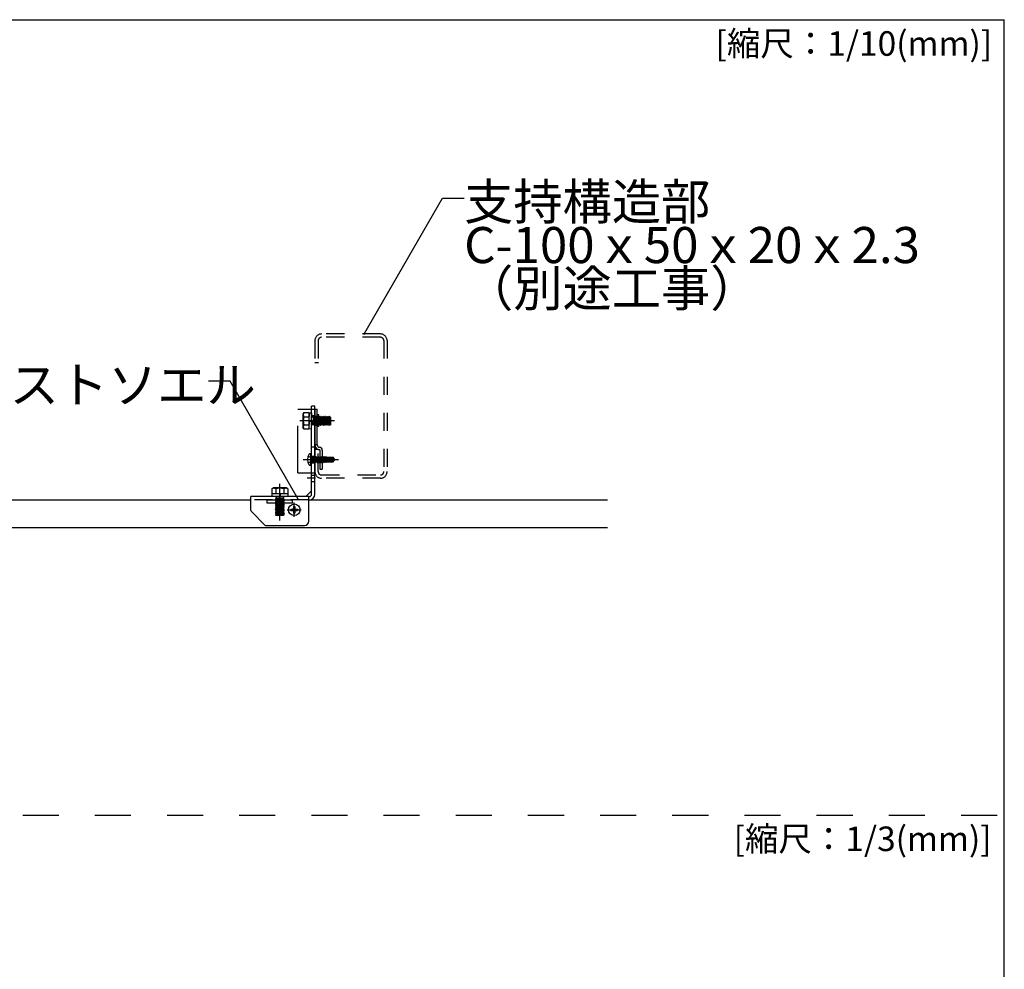
# Model space of a CAD drawing. Extents: x 5 to 415, y 6 to 292.
# Drawn here: x 219 to 287, y 91 to 157 of the extents above; entities that cross this region are included whole.
import ezdxf

# ---------------------------------------------------------------- set-up
doc = ezdxf.new("R2010")
doc.units = 0
doc.header["$MEASUREMENT"] = 0
for name, pattern in [('CENTER1', [10, 6.25, -1.25, 1.25, -1.25]), ('DASHED1', [2.5, 1.25, -1.25]), ('DASHED2', [5, 2.5, -2.5]), ('LONG3', [40, 37.5, -2.5]), ('PHANTOM1', [9.5, 3.25, -1.25, 1.25, -1.25, 1.25, -1.25]), ('PHANTOM2', [20, 10, -2.5, 1.25, -2.5, 1.25, -2.5])]:
    doc.linetypes.add(name, pattern=pattern)
for name, color, linetype in [('_4-0_中心線', 7, 'CONTINUOUS'), ('_4-3_野縁', 7, 'CONTINUOUS'), ('_4-6_文字__矢印', 7, 'CONTINUOUS'), ('_4-9_躯体他', 7, 'CONTINUOUS'), ('_4-A_クリップ', 7, 'CONTINUOUS'), ('_4-C_ビス__アンカ__ボルト__強調図形', 7, 'CONTINUOUS'), ('_F-3_野縁', 7, 'CONTINUOUS'), ('_F-6_文字__矢印', 7, 'CONTINUOUS')]:
    doc.layers.add(name, color=color, linetype=linetype)
doc.styles.get("Standard").update_dxf_attribs({"font": 'txt', "bigfont": 'bigfont.shx'})

msp = doc.modelspace()

# ---------------------------------------------------------------- linework, layer by layer
at = {"layer": '_4-0_中心線', "color": 4, "linetype": 'CENTER1'}
for p, q in [((240.599, 129.211), (238.202, 129.211)), ((238.438, 126.524), (240.889, 126.524)), ((236.813, 122.308), (236.813, 124.839)), ((239.283, 125.224), (238.699, 125.224)), ((237.813, 122.547), (237.813, 123.547)), ((237.328, 123.043), (238.298, 123.043))]:
    msp.add_line(p, q, dxfattribs=at)
at = {"layer": '_4-3_野縁', "color": 2, "linetype": 'Continuous'}
for p, q in [((148.813, 123.724), (234.813, 123.724)), ((238.813, 123.724), (259.504, 123.724)), ((33.259, 121.824), (259.504, 121.824))]:
    msp.add_line(p, q, dxfattribs=at)
at = {"layer": '_4-6_文字__矢印', "color": 7, "linetype": 'Continuous'}
for p, q in [((242.631, 135.197), (248.08, 144.635)), ((248.08, 144.635), (249.58, 144.635)), ((233.362, 131.947), (231.862, 131.947)), ((238.075, 123.785), (233.362, 131.947))]:
    msp.add_line(p, q, dxfattribs=at)
at = {"layer": '_4-9_躯体他', "color": 4, "linetype": 'DASHED1'}
for p, q in [((243.783, 135.224), (239.703, 135.224)), ((239.243, 134.764), (239.243, 133.224)), ((239.473, 134.764), (239.473, 133.224)), ((243.783, 134.994), (239.723, 134.994)), ((244.013, 134.764), (244.013, 125.684)), ((244.243, 134.764), (244.243, 125.684)), ((239.493, 133.224), (239.243, 133.224)), ((239.243, 125.684), (239.243, 127.224)), ((239.473, 127.224), (239.243, 127.224)), ((239.473, 125.684), (239.473, 127.224)), ((239.703, 125.454), (243.783, 125.454)), ((243.783, 125.224), (239.703, 125.224))]:
    msp.add_line(p, q, dxfattribs=at)
for centre, radius, start, end in [((239.703, 134.764), 0.46, 90, 180), ((243.783, 134.764), 0.46, 0, 90), ((239.703, 134.764), 0.23, 90, 180), ((243.783, 134.764), 0.23, 0, 90), ((239.703, 125.684), 0.46, 180, 270), ((239.703, 125.684), 0.23, 180, 270), ((243.783, 125.684), 0.46, 270, 0), ((243.783, 125.684), 0.23, 270, 0)]:
    msp.add_arc(centre, radius, start, end, dxfattribs=at)
at = {"layer": '_4-A_クリップ', "color": 7, "linetype": 'PHANTOM1'}
for p, q in [((238.053, 125.611), (238.053, 130.011)), ((238.053, 130.011), (239.243, 130.011)), ((239.243, 125.611), (239.243, 127.531)), ((238.053, 125.611), (239.243, 125.611))]:
    msp.add_line(p, q, dxfattribs=at)
at = {"layer": '_4-A_クリップ', "color": 7, "linetype": 'Continuous'}
for p, q in [((238.473, 129.776), (238.403, 129.661)), ((238.403, 129.661), (238.403, 128.761)), ((238.473, 129.776), (238.813, 129.776)), ((238.813, 129.776), (238.813, 128.646)), ((238.853, 129.77), (238.815, 129.236)), ((238.853, 129.77), (239.013, 129.758)), ((239.013, 129.758), (238.976, 129.236)), ((239.013, 124.124), (239.013, 130.224)), ((239.243, 130.224), (239.013, 130.224)), ((239.243, 124.124), (239.243, 130.224)), ((239.243, 130.024), (239.243, 125.624)), ((239.243, 127.531), (239.243, 130.011)), ((239.243, 130.011), (239.403, 130.011)), ((239.403, 127.531), (239.403, 130.011)), ((239.523, 129.611), (239.403, 129.611)), ((239.523, 128.811), (239.523, 129.611)), ((238.473, 129.493), (238.813, 129.493)), ((238.473, 128.928), (238.813, 128.928)), ((238.813, 129.473), (238.832, 129.473)), ((238.813, 128.949), (238.836, 128.949)), ((238.815, 129.236), (238.976, 129.236)), ((238.853, 129.186), (238.815, 128.663)), ((238.853, 129.186), (239.013, 129.186)), ((239.013, 129.186), (238.975, 128.652)), ((238.992, 129.473), (239.013, 129.473)), ((238.996, 128.949), (239.013, 128.949)), ((238.473, 128.646), (238.403, 128.761)), ((238.473, 128.646), (238.813, 128.646)), ((238.815, 128.663), (238.975, 128.652)), ((239.523, 128.811), (239.403, 128.811)), ((239.593, 127.171), (239.593, 125.851)), ((239.753, 127.171), (239.753, 125.851)), ((239.593, 125.851), (239.753, 125.851)), ((236.248, 124.493), (236.363, 124.563)), ((236.248, 124.493), (236.248, 124.153)), ((237.378, 124.153), (236.248, 124.153)), ((236.265, 124.151), (236.254, 123.992)), ((236.788, 124.114), (236.265, 124.151)), ((237.263, 124.563), (236.363, 124.563)), ((236.53, 124.493), (236.53, 124.153)), ((236.551, 124.153), (236.551, 124.131)), ((236.838, 124.151), (236.838, 123.991)), ((237.372, 124.113), (236.838, 124.151)), ((237.075, 124.153), (237.075, 124.135)), ((237.095, 124.493), (237.095, 124.153)), ((237.378, 124.493), (237.263, 124.563)), ((237.378, 124.493), (237.378, 124.153)), ((239.013, 124.354), (238.613, 123.954)), ((238.843, 123.954), (234.813, 123.954)), ((234.813, 122.995), (234.813, 123.954)), ((236.788, 123.954), (236.254, 123.992)), ((236.551, 123.971), (236.551, 123.954)), ((236.788, 124.114), (236.788, 123.954)), ((237.361, 123.954), (236.838, 123.991)), ((237.075, 123.974), (237.075, 123.954)), ((237.372, 124.113), (237.361, 123.954)), ((238.813, 122.254), (238.813, 123.954)), ((238.843, 123.724), (238.813, 123.724)), ((234.842, 122.924), (235.784, 121.983)), ((235.854, 121.954), (238.513, 121.954))]:
    msp.add_line(p, q, dxfattribs=at)
at = {"layer": '_4-A_クリップ', "color": 7, "linetype": 'DASHED1'}
for p, q in [((239.243, 127.224), (239.243, 130.024)), ((239.243, 129.549), (239.013, 129.549)), ((239.013, 129.473), (239.113, 129.473)), ((239.013, 128.949), (239.113, 128.949)), ((239.113, 129.473), (239.113, 128.926)), ((239.132, 128.916), (239.113, 129.141)), ((239.12, 128.916), (239.114, 128.926)), ((239.12, 128.916), (239.116, 128.958)), ((239.12, 129.45), (239.17, 128.972)), ((239.12, 128.916), (239.132, 128.916)), ((239.132, 128.916), (239.163, 128.97)), ((239.164, 129.511), (239.133, 129.457)), ((239.214, 128.911), (239.164, 129.511)), ((239.164, 129.511), (239.177, 129.511)), ((239.227, 128.911), (239.177, 129.511)), ((239.177, 129.511), (239.208, 129.457)), ((239.214, 128.911), (239.183, 128.965)), ((239.22, 129.449), (239.27, 128.972)), ((239.227, 128.911), (239.258, 128.965)), ((239.264, 129.511), (239.233, 129.457)), ((239.523, 129.511), (239.243, 129.511)), ((239.264, 129.511), (239.314, 128.911)), ((239.264, 129.511), (239.277, 129.511)), ((239.327, 128.911), (239.277, 129.511)), ((239.277, 129.511), (239.308, 129.457)), ((239.314, 128.911), (239.283, 128.965)), ((239.32, 129.449), (239.37, 128.972)), ((239.327, 128.911), (239.358, 128.965)), ((239.364, 129.511), (239.333, 129.457)), ((239.364, 129.511), (239.414, 128.911)), ((239.377, 129.511), (239.364, 129.511)), ((239.427, 128.911), (239.377, 129.511)), ((239.377, 129.511), (239.408, 129.457)), ((239.414, 128.911), (239.383, 128.965)), ((239.42, 129.449), (239.47, 128.972)), ((239.427, 128.911), (239.458, 128.965)), ((239.464, 129.511), (239.433, 129.457)), ((239.464, 129.511), (239.514, 128.911)), ((239.464, 129.511), (239.477, 129.511)), ((239.527, 128.911), (239.477, 129.511)), ((239.477, 129.511), (239.508, 129.457)), ((239.514, 128.911), (239.483, 128.965)), ((239.52, 129.449), (239.57, 128.972)), ((239.527, 128.911), (239.558, 128.965)), ((239.564, 129.511), (239.533, 129.457)), ((239.614, 128.911), (239.564, 129.511)), ((239.564, 129.511), (239.577, 129.511)), ((239.577, 129.511), (239.627, 128.911)), ((239.577, 129.511), (239.608, 129.457)), ((239.614, 128.911), (239.583, 128.965)), ((239.62, 129.449), (239.67, 128.972)), ((239.627, 128.911), (239.658, 128.965)), ((239.664, 129.511), (239.633, 129.457)), ((239.664, 129.511), (239.714, 128.911)), ((239.677, 129.511), (239.664, 129.511)), ((239.727, 128.911), (239.677, 129.511)), ((239.677, 129.511), (239.708, 129.457)), ((239.714, 128.911), (239.683, 128.965)), ((239.72, 129.449), (239.77, 128.972)), ((239.727, 128.911), (239.758, 128.965)), ((239.764, 129.511), (239.733, 129.457)), ((239.814, 128.911), (239.764, 129.511)), ((239.764, 129.511), (239.777, 129.511)), ((239.777, 129.511), (239.827, 128.911)), ((239.777, 129.511), (239.808, 129.457)), ((239.814, 128.911), (239.783, 128.965)), ((239.87, 128.972), (239.82, 129.449)), ((239.827, 128.911), (239.858, 128.965)), ((239.864, 129.511), (239.833, 129.457)), ((239.914, 128.911), (239.864, 129.511)), ((239.877, 129.511), (239.864, 129.511)), ((239.927, 128.911), (239.877, 129.511)), ((239.877, 129.511), (239.908, 129.457)), ((239.914, 128.911), (239.883, 128.965)), ((239.92, 129.45), (239.97, 128.972)), ((239.927, 128.911), (239.958, 128.965)), ((239.964, 129.511), (239.933, 129.457)), ((239.964, 129.511), (240.014, 128.911)), ((239.977, 129.511), (239.964, 129.511)), ((240.027, 128.911), (239.977, 129.511)), ((239.977, 129.511), (240.008, 129.457)), ((240.014, 128.911), (239.983, 128.965)), ((240.02, 129.45), (240.07, 128.972)), ((240.027, 128.911), (240.058, 128.965)), ((240.064, 129.511), (240.033, 129.457)), ((240.064, 129.511), (240.114, 128.911)), ((240.064, 129.511), (240.077, 129.511)), ((240.127, 128.911), (240.077, 129.511)), ((240.077, 129.511), (240.108, 129.457)), ((240.114, 128.911), (240.083, 128.965)), ((240.12, 129.449), (240.17, 128.972)), ((240.127, 128.911), (240.158, 128.965)), ((240.164, 129.511), (240.133, 129.457)), ((240.214, 128.911), (240.164, 129.511)), ((240.164, 129.511), (240.177, 129.511)), ((240.177, 129.511), (240.227, 128.911)), ((240.177, 129.511), (240.208, 129.457)), ((240.214, 128.911), (240.183, 128.965)), ((240.22, 129.449), (240.27, 128.972)), ((240.227, 128.911), (240.258, 128.965)), ((240.264, 129.511), (240.233, 129.457)), ((240.264, 129.511), (240.313, 128.92)), ((240.277, 129.511), (240.264, 129.511)), ((240.313, 129.07), (240.277, 129.511)), ((240.277, 129.511), (240.308, 129.457)), ((240.313, 128.912), (240.283, 128.965)), ((240.313, 129.451), (240.313, 128.912)), ((239.214, 128.911), (239.227, 128.911)), ((239.523, 128.911), (239.243, 128.911)), ((239.314, 128.911), (239.327, 128.911)), ((239.427, 128.911), (239.414, 128.911)), ((239.514, 128.911), (239.527, 128.911)), ((239.614, 128.911), (239.627, 128.911)), ((239.727, 128.911), (239.714, 128.911)), ((239.814, 128.911), (239.827, 128.911)), ((239.927, 128.911), (239.914, 128.911)), ((240.027, 128.911), (240.014, 128.911)), ((240.114, 128.911), (240.127, 128.911)), ((240.214, 128.911), (240.227, 128.911)), ((239.013, 127.399), (239.243, 127.399)), ((239.403, 127.531), (239.243, 127.531)), ((239.013, 126.749), (239.243, 126.749)), ((239.013, 126.299), (239.243, 126.299)), ((239.013, 125.449), (239.243, 125.449)), ((239.013, 124.999), (239.243, 124.999)), ((238.813, 123.724), (234.813, 123.724)), ((236.513, 123.752), (237.113, 123.802)), ((236.513, 123.74), (237.113, 123.79)), ((236.513, 123.752), (236.567, 123.784)), ((236.513, 123.752), (236.513, 123.74)), ((236.513, 123.74), (236.567, 123.709)), ((237.113, 123.702), (236.513, 123.652)), ((236.513, 123.64), (237.113, 123.69)), ((236.513, 123.652), (236.567, 123.684)), ((236.513, 123.652), (236.513, 123.64)), ((236.513, 123.64), (236.567, 123.609)), ((237.113, 123.602), (236.513, 123.552)), ((236.513, 123.54), (237.113, 123.59)), ((236.513, 123.552), (236.567, 123.584)), ((236.513, 123.54), (236.513, 123.552)), ((236.513, 123.54), (236.567, 123.509)), ((237.113, 123.502), (236.513, 123.452)), ((236.513, 123.44), (237.113, 123.49)), ((236.513, 123.452), (236.567, 123.484)), ((236.518, 123.835), (236.743, 123.853)), ((236.518, 123.847), (236.528, 123.853)), ((236.518, 123.847), (236.56, 123.851)), ((236.518, 123.847), (236.518, 123.835)), ((236.518, 123.835), (236.572, 123.803)), ((237.075, 123.853), (236.528, 123.853)), ((236.551, 123.954), (236.551, 123.853)), ((237.052, 123.846), (236.574, 123.796)), ((237.052, 123.746), (236.574, 123.696)), ((237.052, 123.646), (236.574, 123.596)), ((237.052, 123.546), (236.574, 123.496)), ((237.113, 123.802), (237.059, 123.834)), ((237.113, 123.79), (237.059, 123.759)), ((237.113, 123.702), (237.059, 123.734)), ((237.113, 123.69), (237.059, 123.659)), ((237.113, 123.602), (237.059, 123.634)), ((237.113, 123.59), (237.059, 123.559)), ((237.113, 123.502), (237.059, 123.534)), ((237.113, 123.49), (237.059, 123.459)), ((237.075, 123.954), (237.075, 123.853)), ((237.113, 123.802), (237.113, 123.79)), ((237.113, 123.702), (237.113, 123.69)), ((237.113, 123.59), (237.113, 123.602)), ((237.113, 123.502), (237.113, 123.49)), ((236.513, 123.452), (236.513, 123.44)), ((236.513, 123.44), (236.567, 123.409)), ((236.513, 123.352), (237.113, 123.402)), ((237.113, 123.39), (236.513, 123.34)), ((236.513, 123.352), (236.567, 123.384)), ((236.513, 123.352), (236.513, 123.34)), ((236.513, 123.34), (236.567, 123.309)), ((237.113, 123.302), (236.513, 123.252)), ((236.513, 123.24), (237.113, 123.29)), ((236.513, 123.252), (236.567, 123.284)), ((236.513, 123.24), (236.513, 123.252)), ((236.513, 123.24), (236.567, 123.209)), ((236.513, 123.152), (237.113, 123.202)), ((237.113, 123.19), (236.513, 123.14)), ((236.513, 123.152), (236.567, 123.184)), ((236.513, 123.152), (236.513, 123.14)), ((236.513, 123.14), (236.567, 123.109)), ((236.513, 123.052), (237.113, 123.102)), ((236.513, 123.04), (237.113, 123.09)), ((236.513, 123.052), (236.567, 123.084)), ((236.513, 123.04), (236.513, 123.052)), ((236.513, 123.04), (236.567, 123.009)), ((237.113, 123.002), (236.513, 122.952)), ((236.513, 122.94), (237.113, 122.99)), ((236.513, 122.952), (236.567, 122.984)), ((236.513, 122.94), (236.513, 122.952)), ((236.513, 122.94), (236.567, 122.909)), ((237.113, 122.902), (236.513, 122.852)), ((236.513, 122.84), (237.113, 122.89)), ((236.513, 122.852), (236.567, 122.884)), ((236.513, 122.852), (236.513, 122.84)), ((236.513, 122.84), (236.567, 122.809)), ((236.513, 122.752), (237.113, 122.802)), ((237.113, 122.79), (236.513, 122.74)), ((236.513, 122.752), (236.567, 122.784)), ((237.052, 123.446), (236.574, 123.396)), ((237.052, 123.346), (236.574, 123.296)), ((237.052, 123.246), (236.574, 123.196)), ((236.574, 123.096), (237.052, 123.146)), ((237.052, 123.046), (236.574, 122.996)), ((237.052, 122.946), (236.574, 122.896)), ((237.052, 122.846), (236.574, 122.796)), ((237.113, 123.402), (237.059, 123.434)), ((237.113, 123.39), (237.059, 123.359)), ((237.113, 123.302), (237.059, 123.334)), ((237.113, 123.29), (237.059, 123.259)), ((237.113, 123.202), (237.059, 123.234)), ((237.113, 123.19), (237.059, 123.159)), ((237.113, 123.102), (237.059, 123.134)), ((237.113, 123.09), (237.059, 123.059)), ((237.113, 123.002), (237.059, 123.034)), ((237.113, 122.99), (237.059, 122.959)), ((237.113, 122.902), (237.059, 122.934)), ((237.113, 122.89), (237.059, 122.859)), ((237.113, 122.802), (237.059, 122.834)), ((237.113, 122.79), (237.059, 122.759)), ((237.113, 123.402), (237.113, 123.39)), ((237.113, 123.29), (237.113, 123.302)), ((237.113, 123.202), (237.113, 123.19)), ((237.113, 123.09), (237.113, 123.102)), ((237.113, 122.99), (237.113, 123.002)), ((237.113, 122.902), (237.113, 122.89)), ((237.113, 122.802), (237.113, 122.79)), ((236.513, 122.752), (236.513, 122.74)), ((236.513, 122.74), (236.567, 122.709)), ((236.514, 122.653), (236.567, 122.684)), ((237.113, 122.702), (236.523, 122.653)), ((237.054, 122.653), (236.523, 122.653)), ((237.052, 122.746), (236.574, 122.696)), ((236.672, 122.653), (237.113, 122.69)), ((237.113, 122.702), (237.059, 122.734)), ((237.113, 122.69), (237.059, 122.659)), ((237.113, 122.69), (237.113, 122.702))]:
    msp.add_line(p, q, dxfattribs=at)
at = {"layer": '_4-A_クリップ', "color": 7, "linetype": 'PHANTOM2'}
for p, q in [((235.938, 123.497), (235.938, 123.697)), ((237.688, 123.697), (235.938, 123.697)), ((237.688, 123.497), (235.938, 123.497)), ((237.688, 123.497), (237.688, 123.697))]:
    msp.add_line(p, q, dxfattribs=at)
at = {"layer": '_4-A_クリップ', "color": 7, "linetype": 'Continuous'}
for centre, radius, start, end in [((238.703, 129.634), 0.269, 148.37726, 211.62274), ((239.451, 129.211), 1.018, 163.88179, 196.11821), ((238.703, 128.787), 0.269, 148.37726, 211.62274), ((239.563, 127.531), 0.32, 180, 240), ((239.563, 127.531), 0.16, 180, 270), ((239.563, 127.531), 0.32, 240, 270), ((239.553, 127.171), 0.2, 0, 90), ((239.553, 127.171), 0.04, 0, 90), ((236.389, 124.264), 0.269, 58.37726, 121.62274), ((236.813, 123.516), 1.018, 73.88179, 106.11821), ((237.237, 124.264), 0.269, 58.37726, 121.62274), ((238.843, 124.124), 0.17, 270, 360), ((238.843, 124.124), 0.4, 270, 360), ((234.913, 122.995), 0.1, 180, 225), ((238.513, 122.254), 0.3, 270, 360), ((235.854, 122.054), 0.1, 225, 270)]:
    msp.add_arc(centre, radius, start, end, dxfattribs=at)
at = {"layer": '_4-A_クリップ', "color": 7, "linetype": 'DASHED1'}
for centre, start, end in [((239.121, 129.464), 240.10177, 330.15043), ((239.171, 128.958), 29.84957, 119.89823), ((239.22, 129.464), 209.84957, 330.15043), ((239.27, 128.958), 29.84957, 150.15043), ((239.32, 129.464), 209.84957, 330.15043), ((239.37, 128.958), 29.84957, 150.15043), ((239.42, 129.464), 209.84957, 330.15043), ((239.47, 128.958), 29.84957, 150.15043), ((239.52, 129.464), 209.84957, 330.15043), ((239.57, 128.958), 29.84957, 150.15043), ((239.62, 129.464), 209.84957, 330.15043), ((239.67, 128.958), 29.84957, 150.15043), ((239.72, 129.464), 209.84957, 330.15043), ((239.77, 128.958), 29.84957, 150.15043), ((239.82, 129.464), 209.84957, 330.15043), ((239.87, 128.958), 29.84957, 150.15043), ((239.92, 129.464), 209.84957, 330.15043), ((239.97, 128.958), 29.84957, 150.15043), ((240.02, 129.464), 209.84957, 330.15043), ((240.07, 128.958), 29.84957, 150.15043), ((240.12, 129.464), 209.84957, 330.15043), ((240.17, 128.958), 29.84957, 150.15043), ((240.22, 129.464), 209.84957, 330.15043), ((240.27, 128.958), 29.84957, 150.15043), ((240.32, 129.464), 209.84957, 240.62099), ((236.56, 123.796), 299.84957, 29.89823), ((236.56, 123.696), 299.84957, 60.15043), ((236.56, 123.596), 299.84957, 60.15043), ((236.56, 123.496), 299.84957, 60.15043), ((237.066, 123.846), 150.10177, 240.15043), ((237.066, 123.746), 119.84957, 240.15043), ((237.066, 123.646), 119.84957, 240.15043), ((237.066, 123.546), 119.84957, 240.15043), ((237.066, 123.446), 119.84957, 240.15043), ((236.56, 123.396), 299.84957, 60.15043), ((236.56, 123.296), 299.84957, 60.15043), ((236.56, 123.196), 299.84957, 60.15043), ((236.56, 123.096), 299.84957, 60.15043), ((236.56, 122.996), 299.84957, 60.15043), ((236.56, 122.896), 299.84957, 60.15043), ((236.56, 122.796), 299.84957, 60.15043), ((237.066, 123.346), 119.84957, 240.15043), ((237.066, 123.246), 119.84957, 240.15043), ((237.066, 123.146), 119.84957, 240.15043), ((237.066, 123.046), 119.84957, 240.15043), ((237.066, 122.946), 119.84957, 240.15043), ((237.066, 122.846), 119.84957, 240.15043), ((236.56, 122.696), 299.84957, 60.15043), ((237.066, 122.746), 119.84957, 240.15043), ((237.066, 122.646), 119.84957, 150.62099)]:
    msp.add_arc(centre, 0.0144, start, end, dxfattribs=at)
at = {"layer": '_4-C_ビス__アンカ__ボルト__強調図形', "color": 2, "linetype": 'Continuous'}
for p, q in [((238.963, 126.924), (238.933, 126.924)), ((238.963, 126.124), (238.963, 126.924)), ((239.013, 126.174), (239.013, 126.874)), ((239.013, 126.734), (239.045, 126.702)), ((239.013, 126.314), (239.045, 126.345)), ((239.045, 126.702), (239.045, 126.345)), ((239.093, 126.701), (239.045, 126.702)), ((239.093, 126.347), (239.045, 126.345)), ((239.093, 126.701), (239.093, 126.318)), ((239.093, 126.674), (239.134, 126.674)), ((239.14, 126.374), (239.093, 126.575)), ((239.093, 126.391), (239.106, 126.314)), ((239.093, 126.328), (239.096, 126.314)), ((239.096, 126.314), (239.093, 126.318)), ((239.096, 126.314), (239.106, 126.314)), ((239.106, 126.314), (239.14, 126.374)), ((239.161, 126.725), (239.134, 126.678)), ((239.134, 126.678), (239.202, 126.374)), ((239.138, 126.369), (239.2, 126.374)), ((239.161, 126.725), (239.179, 126.729)), ((239.161, 126.725), (239.237, 126.314)), ((239.179, 126.729), (239.247, 126.314)), ((239.179, 126.729), (239.211, 126.674)), ((239.2, 126.374), (239.202, 126.374)), ((239.237, 126.314), (239.202, 126.374)), ((239.281, 126.374), (239.211, 126.674)), ((239.211, 126.674), (239.277, 126.674)), ((239.237, 126.314), (239.247, 126.314)), ((239.247, 126.314), (239.281, 126.374)), ((239.304, 126.725), (239.277, 126.678)), ((239.277, 126.678), (239.345, 126.374)), ((239.281, 126.369), (239.343, 126.374)), ((239.304, 126.725), (239.322, 126.729)), ((239.304, 126.725), (239.38, 126.314)), ((239.322, 126.729), (239.39, 126.314)), ((239.322, 126.729), (239.354, 126.674)), ((239.343, 126.374), (239.345, 126.374)), ((239.38, 126.314), (239.345, 126.374)), ((239.424, 126.374), (239.354, 126.674)), ((239.354, 126.674), (239.418, 126.674)), ((239.38, 126.314), (239.39, 126.314)), ((239.39, 126.314), (239.424, 126.374)), ((239.445, 126.725), (239.418, 126.678)), ((239.418, 126.678), (239.486, 126.374)), ((239.422, 126.369), (239.484, 126.374)), ((239.445, 126.725), (239.463, 126.729)), ((239.445, 126.725), (239.521, 126.314)), ((239.463, 126.729), (239.531, 126.314)), ((239.463, 126.729), (239.495, 126.674)), ((239.484, 126.374), (239.486, 126.374)), ((239.521, 126.314), (239.486, 126.374)), ((239.565, 126.374), (239.495, 126.674)), ((239.495, 126.674), (239.557, 126.674)), ((239.521, 126.314), (239.531, 126.314)), ((239.531, 126.314), (239.565, 126.374)), ((239.591, 126.734), (239.557, 126.674)), ((239.557, 126.674), (239.627, 126.374)), ((239.565, 126.374), (239.627, 126.374)), ((239.591, 126.734), (239.662, 126.314)), ((239.591, 126.734), (239.601, 126.734)), ((239.601, 126.734), (239.672, 126.314)), ((239.601, 126.734), (239.636, 126.674)), ((239.662, 126.314), (239.627, 126.374)), ((239.706, 126.374), (239.636, 126.674)), ((239.636, 126.674), (239.698, 126.674)), ((239.662, 126.314), (239.672, 126.314)), ((239.672, 126.314), (239.706, 126.374)), ((239.732, 126.734), (239.698, 126.674)), ((239.698, 126.674), (239.768, 126.374)), ((239.706, 126.374), (239.768, 126.374)), ((239.732, 126.734), (239.803, 126.314)), ((239.732, 126.734), (239.742, 126.734)), ((239.742, 126.734), (239.813, 126.314)), ((239.742, 126.734), (239.777, 126.674)), ((239.803, 126.314), (239.768, 126.374)), ((239.847, 126.374), (239.777, 126.674)), ((239.777, 126.674), (239.839, 126.674)), ((239.803, 126.314), (239.813, 126.314)), ((239.813, 126.314), (239.847, 126.374)), ((239.844, 126.65), (239.819, 126.649)), ((240.113, 126.492), (239.834, 126.567)), ((239.873, 126.734), (239.839, 126.674)), ((239.839, 126.674), (239.844, 126.65)), ((239.844, 126.65), (239.89, 126.633)), ((239.847, 126.374), (239.909, 126.374)), ((239.866, 126.558), (239.909, 126.374)), ((239.866, 126.558), (239.908, 126.526)), ((239.873, 126.734), (239.89, 126.633)), ((239.873, 126.734), (239.883, 126.734)), ((239.883, 126.734), (239.9, 126.633)), ((239.883, 126.734), (239.918, 126.674)), ((239.9, 126.633), (239.89, 126.633)), ((239.9, 126.633), (239.922, 126.655)), ((239.908, 126.526), (239.944, 126.314)), ((239.918, 126.523), (239.908, 126.526)), ((239.944, 126.314), (239.909, 126.374)), ((239.922, 126.655), (239.918, 126.674)), ((239.918, 126.674), (239.98, 126.674)), ((239.918, 126.524), (239.95, 126.536)), ((239.918, 126.524), (239.954, 126.314)), ((240.447, 126.544), (239.92, 126.544)), ((239.983, 126.658), (239.922, 126.655)), ((239.944, 126.314), (239.954, 126.314)), ((239.988, 126.374), (239.95, 126.536)), ((239.954, 126.314), (239.988, 126.374)), ((240.008, 126.723), (239.98, 126.674)), ((239.98, 126.674), (239.983, 126.658)), ((239.983, 126.658), (240.021, 126.64)), ((239.988, 126.374), (240.05, 126.374)), ((240.008, 126.723), (240.021, 126.64)), ((240.008, 126.723), (240.034, 126.716)), ((240.016, 126.518), (240.05, 126.374)), ((240.016, 126.518), (240.045, 126.489)), ((240.052, 126.642), (240.021, 126.64)), ((240.034, 126.716), (240.052, 126.642)), ((240.034, 126.716), (240.059, 126.674)), ((240.045, 126.489), (240.069, 126.341)), ((240.09, 126.477), (240.045, 126.489)), ((240.069, 126.341), (240.05, 126.374)), ((240.052, 126.642), (240.061, 126.662)), ((240.059, 126.674), (240.113, 126.674)), ((240.061, 126.662), (240.059, 126.674)), ((240.113, 126.665), (240.061, 126.662)), ((240.063, 126.505), (240.063, 126.663)), ((240.485, 126.644), (240.063, 126.644)), ((240.422, 126.614), (240.063, 126.614)), ((240.069, 126.341), (240.113, 126.354)), ((240.09, 126.477), (240.101, 126.495)), ((240.09, 126.477), (240.113, 126.38)), ((240.113, 126.443), (240.101, 126.495)), ((240.113, 126.694), (240.511, 126.694)), ((240.113, 126.694), (240.113, 126.665)), ((240.113, 126.492), (240.113, 126.354)), ((240.408, 126.414), (240.113, 126.414)), ((240.113, 126.354), (240.511, 126.354)), ((240.422, 126.614), (240.563, 126.533)), ((240.472, 126.529), (240.447, 126.544)), ((240.483, 126.453), (240.488, 126.46)), ((240.485, 126.644), (240.511, 126.694)), ((240.563, 126.533), (240.485, 126.644)), ((240.488, 126.379), (240.511, 126.354)), ((240.605, 126.56), (240.511, 126.694)), ((240.511, 126.354), (240.605, 126.488)), ((240.605, 126.56), (240.563, 126.533)), ((240.563, 126.533), (240.613, 126.524)), ((240.569, 126.514), (240.613, 126.524)), ((240.613, 126.524), (240.605, 126.56)), ((240.605, 126.488), (240.613, 126.524)), ((238.963, 126.124), (238.933, 126.124)), ((237.583, 123.093), (237.583, 122.993)), ((237.583, 123.093), (237.713, 123.093)), ((237.583, 122.993), (237.713, 122.993)), ((237.763, 123.273), (237.763, 123.143)), ((237.763, 123.273), (237.863, 123.273)), ((237.763, 122.943), (237.763, 122.813)), ((237.763, 122.813), (237.863, 122.813)), ((237.863, 123.273), (237.863, 123.143)), ((237.863, 122.943), (237.863, 122.813)), ((237.913, 123.093), (238.043, 123.093)), ((237.913, 122.993), (238.043, 122.993)), ((238.043, 123.093), (238.043, 122.993))]:
    msp.add_line(p, q, dxfattribs=at)
at = {"layer": '_4-C_ビス__アンカ__ボルト__強調図形', "color": 2, "linetype": 'LONG3'}
for p, q in [((238.775, 126.754), (239.007, 126.638)), ((238.775, 126.294), (239.007, 126.409)), ((239.068, 126.524), (239.007, 126.638)), ((239.068, 126.524), (239.007, 126.409))]:
    msp.add_line(p, q, dxfattribs=at)
at = {"layer": '_4-C_ビス__アンカ__ボルト__強調図形', "color": 2, "linetype": 'Continuous'}
msp.add_circle((237.813, 123.043), 0.4, dxfattribs=at)
for centre, radius, start, end in [((239.383, 126.524), 0.65, 148.10921, 211.89078), ((238.933, 126.804), 0.12, 90, 148.10921), ((238.963, 126.874), 0.05, 0, 90), ((239.888, 126.619), 0.075, 156.07925, 223.5446), ((240.408, 126.506), 0.0921, 270, 324.99998), ((240.408, 126.304), 0.11, 42.84566, 90), ((240.449, 126.487), 0.0479, 324.99998, 59.99998), ((240.54, 126.645), 0.134, 239.99998, 282.5), ((240.532, 126.419), 0.0594, 145, 222.84566), ((240.598, 126.383), 0.134, 102.5, 145), ((238.933, 126.244), 0.12, 211.89078, 270), ((238.963, 126.174), 0.05, 270, 0), ((237.713, 123.143), 0.05, 269.99998, 0), ((237.713, 122.943), 0.05, 0, 89.99998), ((237.913, 123.143), 0.05, 180, 270), ((237.913, 122.943), 0.05, 90, 180)]:
    msp.add_arc(centre, radius, start, end, dxfattribs=at)
at = {"layer": '_F-3_野縁', "color": 3, "linetype": 'Continuous'}
for p in [(19, 157), (287, 31)]:
    msp.add_line(p, (287, 157), dxfattribs=at)
at = {"layer": '_F-3_野縁', "color": 3, "linetype": 'DASHED2'}
msp.add_line((19, 101.894), (287, 101.894), dxfattribs=at)

# ---------------------------------------------------------------- texts
at = {"layer": '_4-6_文字__矢印', "color": 7}
for s, p in [('支持構造部', (249.58, 143.135)), ('C-100ｘ50ｘ20ｘ2.3', (249.58, 140.135)), ('（別途工事）', (249.58, 137.135)), ('アジャストソエル', (207.862, 130.447))]:
    msp.add_text(s, height=2.5, dxfattribs=at).set_placement(p)
at = {"layer": '_F-6_文字__矢印', "color": 7}
for s, p in [('[縮尺：1/10(mm)]', (267, 154.5)), ('[縮尺：1/3(mm)]', (268.25, 99.394))]:
    msp.add_text(s, height=1.7, dxfattribs=at).set_placement(p)

doc.saveas('drawing.dxf')
